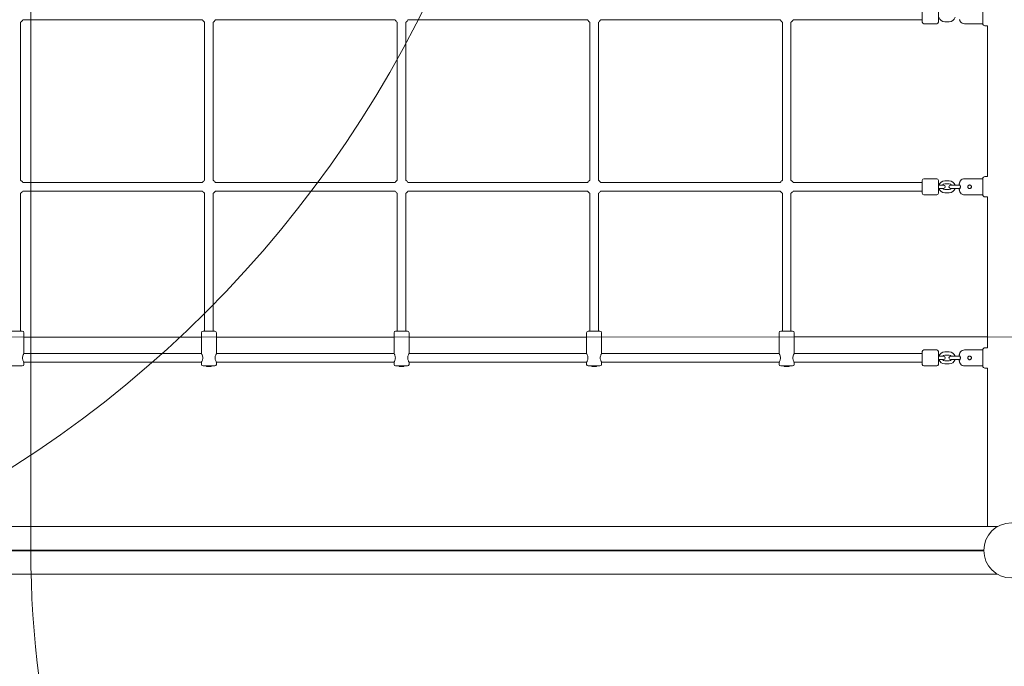
# Model space of a CAD drawing. Units: millimetres. Extents: x 26725 to 55112, y 17634 to 36015.
# Drawn here: x 41182 to 43023, y 23265 to 24474 of the extents above; entities that cross this region are included whole.
import ezdxf

# ---------------------------------------------------------------- set-up
doc = ezdxf.new("R2010")
doc.units = ezdxf.units.MM
doc.header["$LTSCALE"] = 200
doc.layers.add('Dimension (ISO)', color=7, linetype='Continuous', lineweight=18)
doc.layers.add('Visible (ISO)', color=7, linetype='Continuous', lineweight=18)
doc.layers.add('Fall Zone', color=5, linetype='Continuous', lineweight=20, true_color=0x0000ff)
doc.styles.add('Note Text (ISO)', font='tahoma.ttf')
doc.dimstyles.new('Aplay Dimension Styles M', dxfattribs={"dimscale": 200, "dimtxt": 2.5, "dimasz": 2.5, "dimexe": 3.175, "dimexo": 2, "dimgap": 0.762, "dimtad": 1, "dimdec": 1, "dimlfac": 0.001, "dimzin": 0, "dimdsep": 46, "dimtxsty": 'Note Text (ISO)', "dimcen": 0.09, "dimdle": 10, "dimclrd": 256, "dimclre": 256, "dimclrt": 7, "dimadec": 0, "dimazin": 0, "dimtfac": 1.40208, "dimtofl": 0, "dimtmove": 0, "dimatfit": 3, "dimfxl": 1, "dimtolj": 1, "dimtzin": 0, "dimlwd": -1, "dimlwe": -1, "dimarcsym": 0})

# ---------------------------------------------------------------- blocks, each defined once
blk = doc.blocks.new('*D51')
at = {"layer": 'Defpoints', "color": 0, "transparency": 16777216}
for p in [(54958.8, 29223.6), (30003.4, 24126.2), (54958.8, 19985.4)]:
    blk.add_point(p, dxfattribs=at)
at = {"layer": 'Dimension (ISO)', "transparency": 16777216}
for p, q in [((54958.8, 28823.6), (54958.8, 19350.4)), ((30003.4, 23726.2), (30003.4, 19350.4)), ((30503.4, 19985.4), (54458.8, 19985.4))]:
    blk.add_line(p, q, dxfattribs=at)
for points in [[(30503.4, 20068.7), (30503.4, 19902), (30003.4, 19985.4)], [(54458.8, 20068.7), (54458.8, 19902), (54958.8, 19985.4)]]:
    blk.add_solid(points, dxfattribs=at)
at = {"layer": 'Dimension (ISO)', "color": 7, "transparency": 16777216, "insert": (42481.1, 20795.2), "char_height": 500, "attachment_point": 2, "style": 'Note Text (ISO)'}
blk.add_mtext('\\A1;\\fTahoma|b0|i0;{\\H497.4619;25.0 m (INSIDE EDGE)}', dxfattribs=at)

msp = doc.modelspace()

# ---------------------------------------------------------------- linework, layer by layer
at = {"layer": 'Fall Zone'}
msp.add_line((41203.18, 25481.43), (41203.18, 23481.43), dxfattribs=at)
at = {"layer": 'Fall Zone', "color": 7}
msp.add_line((34377.63, 23879.61), (54947.4, 23882.01), dxfattribs=at)
at = {"layer": 'Fall Zone'}
for centre, radius, start, end in [((40023.75, 25436.94), 2133, 270, 0), ((42991.68, 23829.43), 2033, 270, 0), ((43036.18, 23481.43), 1833, 180, 298.45767)]:
    msp.add_arc(centre, radius, start, end, dxfattribs=at)
at = {"layer": 'Visible (ISO)'}
for p, q in [((42869.68, 24469.43), (42869.68, 24493.43)), ((42899.68, 24493.43), (42899.68, 24469.43)), ((42982.68, 24496.43), (42982.68, 24466.43)), ((42982.68, 24466.43), (42982.68, 24496.43)), ((41184.18, 24469.34), (41184.18, 24173.53)), ((41524.08, 24473.43), (41188.27, 24473.43)), ((41528.18, 24469.34), (41528.18, 24173.53)), ((41544.18, 24469.34), (41544.18, 24173.53)), ((41884.08, 24473.43), (41548.27, 24473.43)), ((41888.18, 24469.34), (41888.18, 24173.53)), ((41904.18, 24469.34), (41904.18, 24173.53)), ((42244.08, 24473.43), (41908.27, 24473.43)), ((42248.18, 24469.34), (42248.18, 24173.53)), ((42264.18, 24469.34), (42264.18, 24173.53)), ((42604.08, 24473.43), (42268.27, 24473.43)), ((42608.18, 24469.34), (42608.18, 24173.53)), ((42624.18, 24469.34), (42624.18, 24173.53)), ((42869.68, 24473.43), (42628.27, 24473.43)), ((42872.68, 24466.43), (42896.68, 24466.43)), ((42911.68, 24470.18), (42920.18, 24470.18)), ((42982.68, 24466.43), (42948.66, 24466.43)), ((42986.68, 24462.43), (42991.68, 24462.43)), ((42991.68, 24462.44), (42991.68, 24180.43)), ((41524.08, 24169.43), (41188.27, 24169.43)), ((41884.08, 24169.43), (41548.27, 24169.43)), ((42244.08, 24169.43), (41908.27, 24169.43)), ((42604.08, 24169.43), (42268.27, 24169.43)), ((42869.68, 24169.43), (42628.27, 24169.43)), ((42869.68, 24149.43), (42869.68, 24173.43)), ((42872.68, 24176.43), (42896.68, 24176.43)), ((42899.68, 24173.43), (42899.68, 24149.43)), ((42920.18, 24172.68), (42911.68, 24172.68)), ((42982.68, 24176.43), (42948.66, 24176.43)), ((42982.68, 24176.43), (42982.68, 24146.43)), ((42982.68, 24146.43), (42982.68, 24176.43)), ((42986.68, 24180.43), (42991.68, 24180.43)), ((41184.18, 24149.34), (41184.18, 23891.43)), ((41524.08, 24153.43), (41188.27, 24153.43)), ((41528.18, 24149.34), (41528.18, 23891.43)), ((41544.18, 24149.34), (41544.18, 23891.43)), ((41884.08, 24153.43), (41548.27, 24153.43)), ((41888.18, 24149.34), (41888.18, 23891.43)), ((41904.18, 24149.34), (41904.18, 23891.43)), ((42244.08, 24153.43), (41908.27, 24153.43)), ((42248.18, 24149.34), (42248.18, 23891.43)), ((42264.18, 24149.34), (42264.18, 23891.43)), ((42604.08, 24153.43), (42268.27, 24153.43)), ((42608.18, 24149.34), (42608.18, 23891.43)), ((42624.18, 24149.34), (42624.18, 23891.43)), ((42869.68, 24153.43), (42628.27, 24153.43)), ((42899.68, 24164.43), (42901.18, 24164.43)), ((42899.68, 24158.43), (42901.18, 24158.43)), ((42909.43, 24164.43), (42901.18, 24164.43)), ((42901.18, 24158.43), (42909.43, 24158.43)), ((42920.18, 24166.68), (42911.68, 24166.68)), ((42911.68, 24156.18), (42920.18, 24156.18)), ((42911.68, 24150.18), (42920.18, 24150.18)), ((42930.68, 24164.43), (42922.43, 24164.43)), ((42922.43, 24158.43), (42930.68, 24158.43)), ((42930.68, 24164.43), (42939.18, 24164.43)), ((42930.68, 24158.43), (42939.18, 24158.43)), ((42938.9, 24165.43), (42939.38, 24165.43)), ((42939.38, 24157.43), (42938.9, 24157.43)), ((42940.25, 24164.43), (42939.18, 24164.43)), ((42939.18, 24158.43), (42940.25, 24158.43)), ((42872.68, 24146.43), (42896.68, 24146.43)), ((42982.68, 24146.43), (42948.66, 24146.43)), ((42986.68, 24142.43), (42991.68, 24142.43)), ((42991.68, 24142.44), (42991.68, 23860.43)), ((41165.18, 23891.43), (41187.18, 23891.43)), ((41525.18, 23891.43), (41547.18, 23891.43)), ((41885.18, 23891.43), (41907.18, 23891.43)), ((42245.18, 23891.43), (42267.18, 23891.43)), ((42605.18, 23891.43), (42627.18, 23891.43)), ((41190.18, 23849.43), (41190.18, 23888.43)), ((41522.18, 23880.44), (41190.18, 23880.4)), ((41190.18, 23880.4), (41522.18, 23880.44)), ((41522.18, 23849.43), (41522.18, 23888.43)), ((41550.18, 23849.43), (41550.18, 23888.43)), ((41882.18, 23880.48), (41550.18, 23880.45)), ((41550.18, 23880.45), (41882.18, 23880.48)), ((41882.18, 23849.43), (41882.18, 23888.43)), ((41910.18, 23849.43), (41910.18, 23888.43)), ((42242.18, 23880.53), (41910.18, 23880.49)), ((41910.18, 23880.49), (42242.18, 23880.53)), ((42242.18, 23849.43), (42242.18, 23888.43)), ((42270.18, 23849.43), (42270.18, 23888.43)), ((42602.18, 23880.57), (42270.18, 23880.53)), ((42270.18, 23880.53), (42602.18, 23880.57)), ((42602.18, 23849.43), (42602.18, 23888.43)), ((42630.18, 23849.43), (42630.18, 23888.43)), ((42991.68, 23880.61), (42630.18, 23880.57)), ((42630.18, 23880.57), (42991.68, 23880.61)), ((42872.68, 23856.43), (42896.68, 23856.43)), ((42982.68, 23856.43), (42948.66, 23856.43)), ((42982.68, 23856.43), (42982.68, 23826.43)), ((42982.68, 23826.43), (42982.68, 23856.43)), ((42986.68, 23860.43), (42991.68, 23860.43)), ((41522.18, 23849.43), (41190.18, 23849.43)), ((41882.18, 23849.43), (41550.18, 23849.43)), ((42242.18, 23849.43), (41910.18, 23849.43)), ((42602.18, 23849.43), (42270.18, 23849.43)), ((42869.68, 23849.43), (42630.18, 23849.43)), ((42869.68, 23829.43), (42869.68, 23853.43)), ((42899.68, 23853.43), (42899.68, 23829.43)), ((42899.68, 23844.43), (42901.18, 23844.43)), ((42899.68, 23838.43), (42901.18, 23838.43)), ((42909.43, 23844.43), (42901.18, 23844.43)), ((42901.18, 23838.43), (42909.43, 23838.43)), ((42920.18, 23852.68), (42911.68, 23852.68)), ((42920.18, 23846.68), (42911.68, 23846.68)), ((42911.68, 23836.18), (42920.18, 23836.18)), ((42930.68, 23844.43), (42922.43, 23844.43)), ((42922.43, 23838.43), (42930.68, 23838.43)), ((42930.68, 23844.43), (42939.18, 23844.43)), ((42930.68, 23838.43), (42939.18, 23838.43)), ((42938.9, 23845.43), (42939.38, 23845.43)), ((42939.38, 23837.43), (42938.9, 23837.43)), ((42940.25, 23844.43), (42939.18, 23844.43)), ((42939.18, 23838.43), (42940.25, 23838.43)), ((41187.18, 23826.43), (41165.18, 23826.43)), ((41522.18, 23833.43), (41190.18, 23833.43)), ((41190.18, 23829.43), (41190.18, 23833.43)), ((41522.18, 23829.43), (41522.18, 23833.43)), ((41547.18, 23826.43), (41525.18, 23826.43)), ((41531.73, 23825.68), (41531.73, 23826.43)), ((41540.63, 23825.68), (41531.73, 23825.68)), ((41540.63, 23825.68), (41540.63, 23826.43)), ((41882.18, 23833.43), (41550.18, 23833.43)), ((41550.18, 23829.43), (41550.18, 23833.43)), ((41882.18, 23829.43), (41882.18, 23833.43)), ((41907.18, 23826.43), (41885.18, 23826.43)), ((41891.73, 23825.68), (41891.73, 23826.43)), ((41900.63, 23825.68), (41891.73, 23825.68)), ((41900.63, 23825.68), (41900.63, 23826.43)), ((42242.18, 23833.43), (41910.18, 23833.43)), ((41910.18, 23829.43), (41910.18, 23833.43)), ((42242.18, 23829.43), (42242.18, 23833.43)), ((42267.18, 23826.43), (42245.18, 23826.43)), ((42251.73, 23825.68), (42251.73, 23826.43)), ((42260.63, 23825.68), (42251.73, 23825.68)), ((42260.63, 23825.68), (42260.63, 23826.43)), ((42602.18, 23833.43), (42270.18, 23833.43)), ((42270.18, 23829.43), (42270.18, 23833.43)), ((42602.18, 23829.43), (42602.18, 23833.43)), ((42627.18, 23826.43), (42605.18, 23826.43)), ((42611.73, 23825.68), (42611.73, 23826.43)), ((42620.63, 23825.68), (42611.73, 23825.68)), ((42620.63, 23825.68), (42620.63, 23826.43)), ((42869.68, 23833.43), (42630.18, 23833.43)), ((42630.18, 23829.43), (42630.18, 23833.43)), ((42872.68, 23826.43), (42896.68, 23826.43)), ((42911.68, 23830.18), (42920.18, 23830.18)), ((42982.68, 23826.43), (42948.66, 23826.43)), ((42986.68, 23822.43), (42991.68, 23822.43)), ((42991.68, 23822.44), (42991.68, 23525.93)), ((43010.35, 23525.93), (40062.01, 23525.93)), ((40087.63, 23481.95), (42984.73, 23481.95)), ((42984.73, 23481.43), (40087.63, 23481.43)), ((42984.73, 23480.92), (40087.63, 23480.92)), ((40062.01, 23436.94), (43010.35, 23436.94))]:
    msp.add_line(p, q, dxfattribs=at)
msp.add_circle((43036.18, 23481.43), 51.45, dxfattribs=at)
for centre, radius, start, end in [((41176.18, 24481.43), 14.5, 303.48538, 326.51462), ((41536.18, 24481.43), 14.5, 213.48538, 236.51462), ((41536.18, 24481.43), 14.5, 303.48538, 326.51462), ((41896.18, 24481.43), 14.5, 213.48538, 236.51462), ((41896.18, 24481.43), 14.5, 303.48538, 326.51462), ((42256.18, 24481.43), 14.5, 213.48538, 236.51462), ((42256.18, 24481.43), 14.5, 303.48538, 326.51462), ((42616.18, 24481.43), 14.5, 213.48538, 236.51462), ((42616.18, 24481.43), 14.5, 303.48538, 326.51462), ((42872.68, 24469.43), 3, 180, 270), ((42896.68, 24469.43), 3, 270, 0), ((42911.68, 24481.43), 11.25, 195.46601, 270), ((42920.18, 24481.43), 11.25, 270, 344.53399), ((42941.07, 24470.23), 0.2, 207.0504, 219.24932), ((42948.66, 24476.44), 10, 219.24932, 270), ((42986.68, 24466.43), 4, 180, 270), ((41176.18, 24161.43), 14.5, 33.48538, 56.51462), ((41536.18, 24161.43), 14.5, 123.48538, 146.51462), ((41536.18, 24161.43), 14.5, 33.48538, 56.51462), ((41896.18, 24161.43), 14.5, 123.48538, 146.51462), ((41896.18, 24161.43), 14.5, 33.48538, 56.51462), ((42256.18, 24161.43), 14.5, 123.48538, 146.51462), ((42256.18, 24161.43), 14.5, 33.48538, 56.51462), ((42616.18, 24161.43), 14.5, 123.48538, 146.51462), ((42616.18, 24161.43), 14.5, 33.48538, 56.51462), ((42872.68, 24173.43), 3, 90, 180), ((42896.68, 24173.43), 3, 0, 90), ((42911.68, 24161.43), 11.25, 90, 164.53399), ((42920.18, 24161.43), 11.25, 15.46601, 90), ((42941.07, 24172.63), 0.2, 140.75068, 152.9496), ((42948.66, 24166.43), 10, 90, 140.75068), ((42986.68, 24176.43), 4, 90, 180), ((41176.18, 24161.43), 14.5, 303.48538, 326.51462), ((41536.18, 24161.43), 14.5, 213.48538, 236.51462), ((41536.18, 24161.43), 14.5, 303.48538, 326.51462), ((41896.18, 24161.43), 14.5, 213.48538, 236.51462), ((41896.18, 24161.43), 14.5, 303.48538, 326.51462), ((42256.18, 24161.43), 14.5, 213.48538, 236.51462), ((42256.18, 24161.43), 14.5, 303.48538, 326.51462), ((42616.18, 24161.43), 14.5, 213.48538, 236.51462), ((42616.18, 24161.43), 14.5, 303.48538, 326.51462), ((42872.68, 24149.43), 3, 180, 270), ((42896.68, 24149.43), 3, 270, 0), ((42911.68, 24161.43), 11.25, 195.46601, 270), ((42911.68, 24161.43), 5.25, 90, 145.1501), ((42911.68, 24161.43), 5.25, 214.8499, 270), ((42909.43, 24161.43), 3, 270, 90), ((42922.43, 24161.43), 3, 90, 270), ((42920.18, 24161.43), 5.25, 34.8499, 90), ((42920.18, 24161.43), 11.25, 270, 344.53399), ((42920.18, 24161.43), 5.25, 270, 325.1501), ((42938.9, 24165.63), 0.2, 176.0989, 270), ((42938.9, 24157.23), 0.2, 90, 183.9011), ((42941.07, 24150.23), 0.2, 207.0504, 219.24932), ((42948.66, 24156.44), 10, 219.24932, 270), ((42986.68, 24146.43), 4, 180, 270), ((41187.18, 23888.43), 3, 0, 90), ((41525.18, 23888.43), 3, 90, 180), ((41547.18, 23888.43), 3, 0, 90), ((41885.18, 23888.43), 3, 90, 180), ((41907.18, 23888.43), 3, 0, 90), ((42245.18, 23888.43), 3, 90, 180), ((42267.18, 23888.43), 3, 0, 90), ((42605.18, 23888.43), 3, 90, 180), ((42627.18, 23888.43), 3, 0, 90), ((42872.68, 23853.43), 3, 90, 180), ((42896.68, 23853.43), 3, 0, 90), ((42948.66, 23846.43), 10, 90, 140.75068), ((42986.68, 23856.43), 4, 90, 180), ((42911.68, 23841.43), 11.25, 90, 164.53399), ((42911.68, 23841.43), 11.25, 195.46601, 270), ((42911.68, 23841.43), 5.25, 90, 145.1501), ((42911.68, 23841.43), 5.25, 214.8499, 270), ((42909.43, 23841.43), 3, 270, 90), ((42922.43, 23841.43), 3, 90, 270), ((42920.18, 23841.43), 11.25, 15.46601, 90), ((42920.18, 23841.43), 5.25, 34.8499, 90), ((42920.18, 23841.43), 11.25, 270, 344.53399), ((42920.18, 23841.43), 5.25, 270, 325.1501), ((42938.9, 23845.63), 0.2, 176.0989, 270), ((42938.9, 23837.23), 0.2, 90, 183.9011), ((42941.07, 23852.63), 0.2, 140.75068, 152.9496), ((41187.18, 23829.43), 3, 270, 0), ((41525.18, 23829.43), 3, 180, 270), ((41547.18, 23829.43), 3, 270, 0), ((41885.18, 23829.43), 3, 180, 270), ((41907.18, 23829.43), 3, 270, 0), ((42245.18, 23829.43), 3, 180, 270), ((42267.18, 23829.43), 3, 270, 0), ((42605.18, 23829.43), 3, 180, 270), ((42627.18, 23829.43), 3, 270, 0), ((42872.68, 23829.43), 3, 180, 270), ((42896.68, 23829.43), 3, 270, 0), ((42941.07, 23830.23), 0.2, 207.0504, 219.24932), ((42948.66, 23836.44), 10, 219.24932, 270), ((42986.68, 23826.43), 4, 180, 270)]:
    msp.add_arc(centre, radius, start, end, dxfattribs=at)
for points, knots in [([(42939.19, 24474.38), (42939.26, 24474.16), (42939.32, 24473.94), (42939.47, 24473.5), (42939.54, 24473.29), (42939.69, 24472.88), (42939.76, 24472.68), (42939.92, 24472.29), (42939.99, 24472.1), (42940.14, 24471.75), (42940.21, 24471.58), (42940.35, 24471.27), (42940.42, 24471.12), (42940.54, 24470.85), (42940.6, 24470.73), (42940.7, 24470.53), (42940.74, 24470.44), (42940.81, 24470.3), (42940.84, 24470.25), (42940.88, 24470.17), (42940.89, 24470.14), (42940.89, 24470.14)], [0, 0, 0, 0, 0.06841247, 0.06841247, 0.13682494, 0.13682494, 0.20523741, 0.20523741, 0.27364988, 0.27364988, 0.34206235, 0.34206235, 0.41047482, 0.41047482, 0.47888729, 0.47888729, 0.5448798, 0.5448798, 0.60761133, 0.60761133, 0.68412469, 0.68412469, 0.68412469, 0.68412469]), ([(42939.19, 24168.49), (42939.14, 24168.31), (42939.09, 24168.12), (42939, 24167.74), (42938.96, 24167.55), (42938.88, 24167.18), (42938.85, 24166.99), (42938.8, 24166.6), (42938.77, 24166.41), (42938.73, 24166.03), (42938.72, 24165.84), (42938.7, 24165.65)], [7.85996451, 7.85996451, 7.85996451, 7.85996451, 7.91689175, 7.91689175, 7.97381899, 7.97381899, 8.03074623, 8.03074623, 8.08767347, 8.08767347, 8.14460071, 8.14460071, 8.14460071, 8.14460071]), ([(42940.89, 24172.73), (42940.89, 24172.73), (42940.88, 24172.71), (42940.85, 24172.65), (42940.83, 24172.61), (42940.78, 24172.5), (42940.74, 24172.43), (42940.65, 24172.25), (42940.6, 24172.15), (42940.49, 24171.91), (42940.43, 24171.78), (42940.3, 24171.48), (42940.23, 24171.32), (42940.08, 24170.98), (42940.01, 24170.8), (42939.86, 24170.43), (42939.78, 24170.23), (42939.63, 24169.83), (42939.55, 24169.62), (42939.43, 24169.26), (42939.38, 24169.1), (42939.28, 24168.8), (42939.24, 24168.65), (42939.19, 24168.49)], [0.68412469, 0.68412469, 0.68412469, 0.68412469, 0.74397331, 0.74397331, 0.80400071, 0.80400071, 0.86591612, 0.86591612, 0.93069007, 0.93069007, 0.9988753, 0.9988753, 1.06728857, 1.06728857, 1.13570184, 1.13570184, 1.2041151, 1.2041151, 1.27252837, 1.27252837, 1.32039287, 1.32039287, 1.36825736, 1.36825736, 1.36825736, 1.36825736]), ([(42938.7, 24157.22), (42938.72, 24157.03), (42938.73, 24156.84), (42938.77, 24156.46), (42938.8, 24156.26), (42938.85, 24155.88), (42938.88, 24155.69), (42938.96, 24155.31), (42939, 24155.13), (42939.09, 24154.75), (42939.14, 24154.56), (42939.19, 24154.38)], [7.57532831, 7.57532831, 7.57532831, 7.57532831, 7.63225555, 7.63225555, 7.68918279, 7.68918279, 7.74611003, 7.74611003, 7.80303727, 7.80303727, 7.85996451, 7.85996451, 7.85996451, 7.85996451]), ([(42939.19, 24154.38), (42939.26, 24154.16), (42939.32, 24153.94), (42939.47, 24153.5), (42939.54, 24153.29), (42939.69, 24152.88), (42939.76, 24152.68), (42939.92, 24152.29), (42939.99, 24152.1), (42940.14, 24151.75), (42940.21, 24151.58), (42940.35, 24151.27), (42940.42, 24151.12), (42940.54, 24150.85), (42940.6, 24150.73), (42940.7, 24150.53), (42940.74, 24150.44), (42940.81, 24150.3), (42940.84, 24150.25), (42940.88, 24150.17), (42940.89, 24150.14), (42940.89, 24150.14)], [0, 0, 0, 0, 0.06841247, 0.06841247, 0.13682494, 0.13682494, 0.20523741, 0.20523741, 0.27364988, 0.27364988, 0.34206235, 0.34206235, 0.41047482, 0.41047482, 0.47888729, 0.47888729, 0.5448798, 0.5448798, 0.60761133, 0.60761133, 0.68412469, 0.68412469, 0.68412469, 0.68412469]), ([(42939.38, 24165.43), (42939.4, 24165.43), (42939.43, 24165.43), (42939.51, 24165.4), (42939.56, 24165.37), (42939.68, 24165.28), (42939.75, 24165.21), (42939.88, 24165.05), (42939.95, 24164.96), (42940.1, 24164.73), (42940.17, 24164.59), (42940.31, 24164.3), (42940.38, 24164.14), (42940.5, 24163.8), (42940.56, 24163.62), (42940.66, 24163.25), (42940.7, 24163.06), (42940.77, 24162.68), (42940.8, 24162.49), (42940.84, 24162.1), (42940.86, 24161.9), (42940.87, 24161.52), (42940.87, 24161.33), (42940.86, 24160.95), (42940.84, 24160.76), (42940.8, 24160.38), (42940.77, 24160.19), (42940.71, 24159.83), (42940.67, 24159.64), (42940.57, 24159.29), (42940.52, 24159.12), (42940.4, 24158.79), (42940.34, 24158.63), (42940.2, 24158.34), (42940.13, 24158.2), (42939.99, 24157.96), (42939.91, 24157.85), (42939.77, 24157.68), (42939.7, 24157.61), (42939.58, 24157.51), (42939.53, 24157.48), (42939.44, 24157.44), (42939.41, 24157.43), (42939.38, 24157.43)], [0, 0, 0, 0, 0.0521082, 0.0521082, 0.1205603, 0.1205603, 0.1870058, 0.1870058, 0.2566165, 0.2566165, 0.3280232, 0.3280232, 0.3990104, 0.3990104, 0.4677592, 0.4677592, 0.5333529, 0.5333529, 0.5958185, 0.5958185, 0.6558911, 0.6558911, 0.714723, 0.714723, 0.7735785, 0.7735785, 0.8336877, 0.8336877, 0.8961009, 0.8961009, 0.9614785, 0.9614785, 1.0299078, 1.0299078, 1.1006651, 1.1006651, 1.1721514, 1.1721514, 1.2421216, 1.2421216, 1.3051897, 1.3051897, 1.3682578, 1.3682578, 1.3682578, 1.3682578]), ([(42958.18, 24164.83), (42958.61, 24164.83), (42959.06, 24164.75), (42959.9, 24164.4), (42960.28, 24164.14), (42960.88, 24163.54), (42961.14, 24163.16), (42961.49, 24162.32), (42961.58, 24161.86), (42961.58, 24161.01), (42961.49, 24160.55), (42961.14, 24159.71), (42960.88, 24159.33), (42960.28, 24158.73), (42959.9, 24158.47), (42959.06, 24158.12), (42958.61, 24158.03), (42957.75, 24158.03), (42957.29, 24158.12), (42956.46, 24158.47), (42956.07, 24158.73), (42955.47, 24159.33), (42955.21, 24159.71), (42954.86, 24160.55), (42954.78, 24161.01), (42954.78, 24161.86), (42954.86, 24162.32), (42955.21, 24163.16), (42955.47, 24163.54), (42956.07, 24164.14), (42956.46, 24164.4), (42957.29, 24164.75), (42957.75, 24164.83), (42958.18, 24164.83)], [0, 0, 0, 0, 0.1285617, 0.1285617, 0.2571234, 0.2571234, 0.3856731, 0.3856731, 0.5142228, 0.5142228, 0.6427725, 0.6427725, 0.7713222, 0.7713222, 0.8998839, 0.8998839, 1.0284457, 1.0284457, 1.1570074, 1.1570074, 1.2855691, 1.2855691, 1.4141188, 1.4141188, 1.5426685, 1.5426685, 1.6712182, 1.6712182, 1.7997679, 1.7997679, 1.9283296, 1.9283296, 2.0568913, 2.0568913, 2.0568913, 2.0568913]), ([(41190.18, 23833.43), (41190.18, 23833.43), (41190.05, 23833.65), (41189.61, 23834.47), (41189.29, 23835.08), (41188.68, 23836.48), (41188.33, 23837.36), (41187.82, 23839.32), (41187.67, 23840.4), (41187.67, 23842.47), (41187.82, 23843.55), (41188.33, 23845.51), (41188.68, 23846.39), (41189.29, 23847.79), (41189.61, 23848.4), (41190.05, 23849.22), (41190.18, 23849.43), (41190.18, 23849.43)], [1.2392159, 1.2392159, 1.2392159, 1.2392159, 1.5482292, 1.5482292, 1.8572425, 1.8572425, 2.1678371, 2.1678371, 2.4784317, 2.4784317, 2.7890263, 2.7890263, 3.0996209, 3.0996209, 3.4086342, 3.4086342, 3.7176476, 3.7176476, 3.7176476, 3.7176476]), ([(41522.18, 23849.43), (41522.18, 23849.43), (41522.3, 23849.22), (41522.75, 23848.4), (41523.06, 23847.79), (41523.68, 23846.39), (41524.02, 23845.51), (41524.53, 23843.55), (41524.69, 23842.47), (41524.69, 23840.4), (41524.53, 23839.32), (41524.02, 23837.36), (41523.68, 23836.48), (41523.06, 23835.08), (41522.75, 23834.47), (41522.3, 23833.65), (41522.18, 23833.43), (41522.18, 23833.43)], [1.2392159, 1.2392159, 1.2392159, 1.2392159, 1.5482292, 1.5482292, 1.8572425, 1.8572425, 2.1678371, 2.1678371, 2.4784317, 2.4784317, 2.7890263, 2.7890263, 3.0996209, 3.0996209, 3.4086342, 3.4086342, 3.7176476, 3.7176476, 3.7176476, 3.7176476]), ([(41550.18, 23833.43), (41550.18, 23833.43), (41550.05, 23833.65), (41549.61, 23834.47), (41549.29, 23835.08), (41548.68, 23836.48), (41548.33, 23837.36), (41547.82, 23839.32), (41547.67, 23840.4), (41547.67, 23842.47), (41547.82, 23843.55), (41548.33, 23845.51), (41548.68, 23846.39), (41549.29, 23847.79), (41549.61, 23848.4), (41550.05, 23849.22), (41550.18, 23849.43), (41550.18, 23849.43)], [1.2392159, 1.2392159, 1.2392159, 1.2392159, 1.5482292, 1.5482292, 1.8572425, 1.8572425, 2.1678371, 2.1678371, 2.4784317, 2.4784317, 2.7890263, 2.7890263, 3.0996209, 3.0996209, 3.4086342, 3.4086342, 3.7176476, 3.7176476, 3.7176476, 3.7176476]), ([(41882.18, 23849.43), (41882.18, 23849.43), (41882.3, 23849.22), (41882.75, 23848.4), (41883.06, 23847.79), (41883.68, 23846.39), (41884.02, 23845.51), (41884.53, 23843.55), (41884.69, 23842.47), (41884.69, 23840.4), (41884.53, 23839.32), (41884.02, 23837.36), (41883.68, 23836.48), (41883.06, 23835.08), (41882.75, 23834.47), (41882.3, 23833.65), (41882.18, 23833.43), (41882.18, 23833.43)], [1.2392159, 1.2392159, 1.2392159, 1.2392159, 1.5482292, 1.5482292, 1.8572425, 1.8572425, 2.1678371, 2.1678371, 2.4784317, 2.4784317, 2.7890263, 2.7890263, 3.0996209, 3.0996209, 3.4086342, 3.4086342, 3.7176476, 3.7176476, 3.7176476, 3.7176476]), ([(41910.18, 23833.43), (41910.18, 23833.43), (41910.05, 23833.65), (41909.61, 23834.47), (41909.29, 23835.08), (41908.68, 23836.48), (41908.33, 23837.36), (41907.82, 23839.32), (41907.67, 23840.4), (41907.67, 23842.47), (41907.82, 23843.55), (41908.33, 23845.51), (41908.68, 23846.39), (41909.29, 23847.79), (41909.61, 23848.4), (41910.05, 23849.22), (41910.18, 23849.43), (41910.18, 23849.43)], [1.2392159, 1.2392159, 1.2392159, 1.2392159, 1.5482292, 1.5482292, 1.8572425, 1.8572425, 2.1678371, 2.1678371, 2.4784317, 2.4784317, 2.7890263, 2.7890263, 3.0996209, 3.0996209, 3.4086342, 3.4086342, 3.7176476, 3.7176476, 3.7176476, 3.7176476]), ([(42242.18, 23849.43), (42242.18, 23849.43), (42242.3, 23849.22), (42242.75, 23848.4), (42243.06, 23847.79), (42243.68, 23846.39), (42244.02, 23845.51), (42244.53, 23843.55), (42244.69, 23842.47), (42244.69, 23840.4), (42244.53, 23839.32), (42244.02, 23837.36), (42243.68, 23836.48), (42243.06, 23835.08), (42242.75, 23834.47), (42242.3, 23833.65), (42242.18, 23833.43), (42242.18, 23833.43)], [1.2392159, 1.2392159, 1.2392159, 1.2392159, 1.5482292, 1.5482292, 1.8572425, 1.8572425, 2.1678371, 2.1678371, 2.4784317, 2.4784317, 2.7890263, 2.7890263, 3.0996209, 3.0996209, 3.4086342, 3.4086342, 3.7176476, 3.7176476, 3.7176476, 3.7176476]), ([(42270.18, 23833.43), (42270.18, 23833.43), (42270.05, 23833.65), (42269.61, 23834.47), (42269.29, 23835.08), (42268.68, 23836.48), (42268.33, 23837.36), (42267.82, 23839.32), (42267.67, 23840.4), (42267.67, 23842.47), (42267.82, 23843.55), (42268.33, 23845.51), (42268.68, 23846.39), (42269.29, 23847.79), (42269.61, 23848.4), (42270.05, 23849.22), (42270.18, 23849.43), (42270.18, 23849.43)], [1.2392159, 1.2392159, 1.2392159, 1.2392159, 1.5482292, 1.5482292, 1.8572425, 1.8572425, 2.1678371, 2.1678371, 2.4784317, 2.4784317, 2.7890263, 2.7890263, 3.0996209, 3.0996209, 3.4086342, 3.4086342, 3.7176476, 3.7176476, 3.7176476, 3.7176476]), ([(42602.18, 23849.43), (42602.18, 23849.43), (42602.3, 23849.22), (42602.75, 23848.4), (42603.06, 23847.79), (42603.68, 23846.39), (42604.02, 23845.51), (42604.53, 23843.55), (42604.69, 23842.47), (42604.69, 23840.4), (42604.53, 23839.32), (42604.02, 23837.36), (42603.68, 23836.48), (42603.06, 23835.08), (42602.75, 23834.47), (42602.3, 23833.65), (42602.18, 23833.43), (42602.18, 23833.43)], [1.2392159, 1.2392159, 1.2392159, 1.2392159, 1.5482292, 1.5482292, 1.8572425, 1.8572425, 2.1678371, 2.1678371, 2.4784317, 2.4784317, 2.7890263, 2.7890263, 3.0996209, 3.0996209, 3.4086342, 3.4086342, 3.7176476, 3.7176476, 3.7176476, 3.7176476]), ([(42630.18, 23833.43), (42630.18, 23833.43), (42630.05, 23833.65), (42629.61, 23834.47), (42629.29, 23835.08), (42628.68, 23836.48), (42628.33, 23837.36), (42627.82, 23839.32), (42627.67, 23840.4), (42627.67, 23842.47), (42627.82, 23843.55), (42628.33, 23845.51), (42628.68, 23846.39), (42629.29, 23847.79), (42629.61, 23848.4), (42630.05, 23849.22), (42630.18, 23849.43), (42630.18, 23849.43)], [1.2392159, 1.2392159, 1.2392159, 1.2392159, 1.5482292, 1.5482292, 1.8572425, 1.8572425, 2.1678371, 2.1678371, 2.4784317, 2.4784317, 2.7890263, 2.7890263, 3.0996209, 3.0996209, 3.4086342, 3.4086342, 3.7176476, 3.7176476, 3.7176476, 3.7176476]), ([(42939.19, 23848.49), (42939.14, 23848.31), (42939.09, 23848.12), (42939, 23847.74), (42938.96, 23847.55), (42938.88, 23847.18), (42938.85, 23846.99), (42938.8, 23846.6), (42938.77, 23846.41), (42938.73, 23846.03), (42938.72, 23845.84), (42938.7, 23845.65)], [7.85996451, 7.85996451, 7.85996451, 7.85996451, 7.91689175, 7.91689175, 7.97381899, 7.97381899, 8.03074623, 8.03074623, 8.08767347, 8.08767347, 8.14460071, 8.14460071, 8.14460071, 8.14460071]), ([(42938.7, 23837.22), (42938.72, 23837.03), (42938.73, 23836.84), (42938.77, 23836.46), (42938.8, 23836.26), (42938.85, 23835.88), (42938.88, 23835.69), (42938.96, 23835.31), (42939, 23835.13), (42939.09, 23834.75), (42939.14, 23834.56), (42939.19, 23834.38)], [7.57532831, 7.57532831, 7.57532831, 7.57532831, 7.63225555, 7.63225555, 7.68918279, 7.68918279, 7.74611003, 7.74611003, 7.80303727, 7.80303727, 7.85996451, 7.85996451, 7.85996451, 7.85996451]), ([(42940.89, 23852.73), (42940.89, 23852.73), (42940.88, 23852.71), (42940.85, 23852.65), (42940.83, 23852.61), (42940.78, 23852.5), (42940.74, 23852.43), (42940.65, 23852.25), (42940.6, 23852.15), (42940.49, 23851.91), (42940.43, 23851.78), (42940.3, 23851.48), (42940.23, 23851.32), (42940.08, 23850.98), (42940.01, 23850.8), (42939.86, 23850.43), (42939.78, 23850.23), (42939.63, 23849.83), (42939.55, 23849.62), (42939.43, 23849.26), (42939.38, 23849.1), (42939.28, 23848.8), (42939.24, 23848.65), (42939.19, 23848.49)], [0.68412469, 0.68412469, 0.68412469, 0.68412469, 0.74397331, 0.74397331, 0.80400071, 0.80400071, 0.86591612, 0.86591612, 0.93069007, 0.93069007, 0.9988753, 0.9988753, 1.06728857, 1.06728857, 1.13570184, 1.13570184, 1.2041151, 1.2041151, 1.27252837, 1.27252837, 1.32039287, 1.32039287, 1.36825736, 1.36825736, 1.36825736, 1.36825736]), ([(42939.38, 23845.43), (42939.4, 23845.43), (42939.43, 23845.43), (42939.51, 23845.4), (42939.56, 23845.37), (42939.68, 23845.28), (42939.75, 23845.21), (42939.88, 23845.05), (42939.95, 23844.96), (42940.1, 23844.73), (42940.17, 23844.59), (42940.31, 23844.3), (42940.38, 23844.14), (42940.5, 23843.8), (42940.56, 23843.62), (42940.66, 23843.25), (42940.7, 23843.06), (42940.77, 23842.68), (42940.8, 23842.49), (42940.84, 23842.1), (42940.86, 23841.9), (42940.87, 23841.52), (42940.87, 23841.33), (42940.86, 23840.95), (42940.84, 23840.76), (42940.8, 23840.38), (42940.77, 23840.19), (42940.71, 23839.83), (42940.67, 23839.64), (42940.57, 23839.29), (42940.52, 23839.12), (42940.4, 23838.79), (42940.34, 23838.63), (42940.2, 23838.34), (42940.13, 23838.2), (42939.99, 23837.96), (42939.91, 23837.85), (42939.77, 23837.68), (42939.7, 23837.61), (42939.58, 23837.51), (42939.53, 23837.48), (42939.44, 23837.44), (42939.41, 23837.43), (42939.38, 23837.43)], [0, 0, 0, 0, 0.0521082, 0.0521082, 0.1205603, 0.1205603, 0.1870058, 0.1870058, 0.2566165, 0.2566165, 0.3280232, 0.3280232, 0.3990104, 0.3990104, 0.4677592, 0.4677592, 0.5333529, 0.5333529, 0.5958185, 0.5958185, 0.6558911, 0.6558911, 0.714723, 0.714723, 0.7735785, 0.7735785, 0.8336877, 0.8336877, 0.8961009, 0.8961009, 0.9614785, 0.9614785, 1.0299078, 1.0299078, 1.1006651, 1.1006651, 1.1721514, 1.1721514, 1.2421216, 1.2421216, 1.3051897, 1.3051897, 1.3682578, 1.3682578, 1.3682578, 1.3682578]), ([(42958.18, 23844.83), (42958.61, 23844.83), (42959.06, 23844.75), (42959.9, 23844.4), (42960.28, 23844.14), (42960.88, 23843.54), (42961.14, 23843.16), (42961.49, 23842.32), (42961.58, 23841.86), (42961.58, 23841.01), (42961.49, 23840.55), (42961.14, 23839.71), (42960.88, 23839.33), (42960.28, 23838.73), (42959.9, 23838.47), (42959.06, 23838.12), (42958.61, 23838.03), (42957.75, 23838.03), (42957.29, 23838.12), (42956.46, 23838.47), (42956.07, 23838.73), (42955.47, 23839.33), (42955.21, 23839.71), (42954.86, 23840.55), (42954.78, 23841.01), (42954.78, 23841.86), (42954.86, 23842.32), (42955.21, 23843.16), (42955.47, 23843.54), (42956.07, 23844.14), (42956.46, 23844.4), (42957.29, 23844.75), (42957.75, 23844.83), (42958.18, 23844.83)], [0, 0, 0, 0, 0.1285617, 0.1285617, 0.2571234, 0.2571234, 0.3856731, 0.3856731, 0.5142228, 0.5142228, 0.6427725, 0.6427725, 0.7713222, 0.7713222, 0.8998839, 0.8998839, 1.0284457, 1.0284457, 1.1570074, 1.1570074, 1.2855691, 1.2855691, 1.4141188, 1.4141188, 1.5426685, 1.5426685, 1.6712182, 1.6712182, 1.7997679, 1.7997679, 1.9283296, 1.9283296, 2.0568913, 2.0568913, 2.0568913, 2.0568913]), ([(42939.19, 23834.38), (42939.26, 23834.16), (42939.32, 23833.94), (42939.47, 23833.5), (42939.54, 23833.29), (42939.69, 23832.88), (42939.76, 23832.68), (42939.92, 23832.29), (42939.99, 23832.1), (42940.14, 23831.75), (42940.21, 23831.58), (42940.35, 23831.27), (42940.42, 23831.12), (42940.54, 23830.85), (42940.6, 23830.73), (42940.7, 23830.53), (42940.74, 23830.44), (42940.81, 23830.3), (42940.84, 23830.25), (42940.88, 23830.17), (42940.89, 23830.14), (42940.89, 23830.14)], [0, 0, 0, 0, 0.06841247, 0.06841247, 0.13682494, 0.13682494, 0.20523741, 0.20523741, 0.27364988, 0.27364988, 0.34206235, 0.34206235, 0.41047482, 0.41047482, 0.47888729, 0.47888729, 0.5448798, 0.5448798, 0.60761133, 0.60761133, 0.68412469, 0.68412469, 0.68412469, 0.68412469])]:
    msp.add_open_spline(points, degree=3, knots=knots, dxfattribs=at)

# ---------------------------------------------------------------- dimensions: what is measured, and where the dimension line sits
at = {"layer": 'Dimension (ISO)'}
dim = msp.add_linear_dim(base=(54958.81, 19985.35), p1=(30003.4, 24126.22), p2=(54958.81, 29223.59), angle=180, text='\\fTahoma|b0|i0;{\\H497.4619;<> m (INSIDE EDGE)}', dimstyle='Aplay Dimension Styles M', override={"dimgap": 0.762, "dimdec": 1, "dimlfac": 0.001, "dimpost": '', "dimtol": 0, "dimlim": 0, "dimtp": 0, "dimtm": 0, "dimtdec": 2, "dimatfit": 1}, dxfattribs=at)
dim.commit()
dim.dimension.update_dxf_attribs({"geometry": '*D51', "text_midpoint": (42481.1, 19985.35), "dimtype": 160})

doc.saveas('drawing.dxf')
